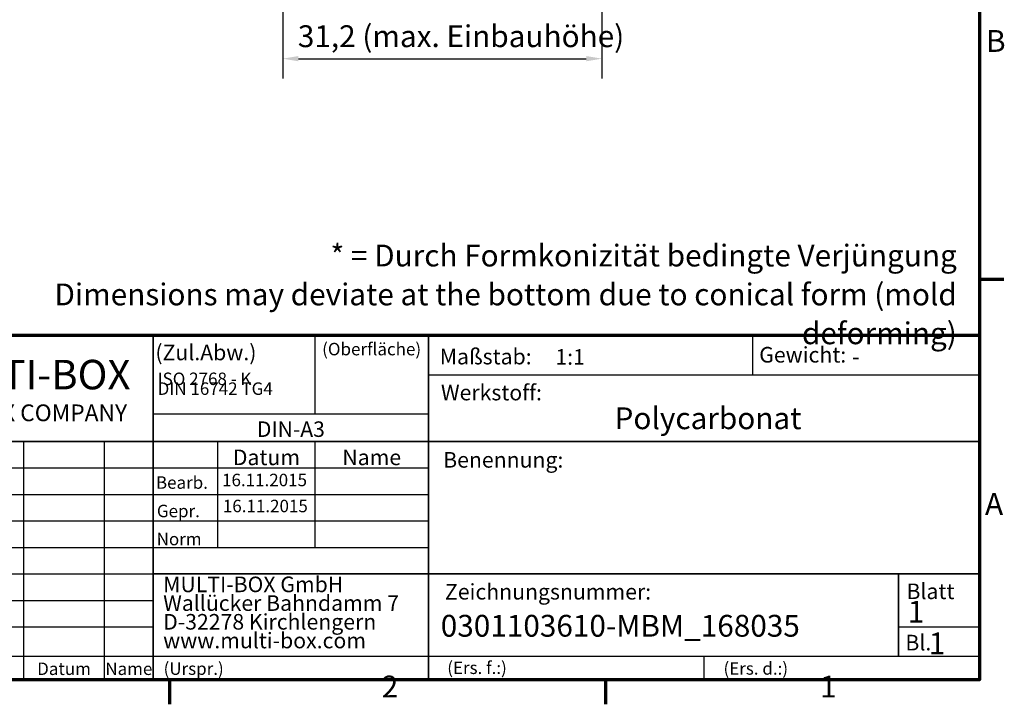
# Model space of a CAD drawing. Units: millimetres. Extents: x 0 to 420, y 0 to 297.
# Drawn here: x 256 to 414, y 6 to 116 of the extents above; entities that cross this region are included whole.
import ezdxf
from ezdxf.enums import TextEntityAlignment as Align

# ---------------------------------------------------------------- set-up
doc = ezdxf.new("R2010")
doc.units = ezdxf.units.MM
doc.layers.get('0').update_dxf_attribs({"lineweight": 25})
for name, color, linetype, lineweight in [('1 Unterteil UT', 7, 'Continuous', 25), ('Bemaßung (ISO)', 7, 'Continuous', 25), ('Rahmen (ISO)', 7, 'Continuous', 70), ('SCHRIFT-05', 7, 'Continuous', 50), ('Symbol (ISO)', 7, 'Continuous', 25), ('Symbole(DIN)', 7, 'Continuous', 25)]:
    doc.layers.add(name, color=color, linetype=linetype, lineweight=lineweight)
for name, color, linetype, lineweight, true_color in [('XKANTEN-025', 5, 'Continuous', 25, 0x0000ff), ('XKANTEN-035', 80, 'Continuous', 35, 0x3fff00), ('XKANTEN-07', 3, 'Continuous', 70, 0x00ff00)]:
    doc.layers.add(name, color=color, linetype=linetype, lineweight=lineweight, true_color=true_color)
doc.styles.add('3_5mm', font='arial.ttf')
doc.styles.add('ACA_NORM', font='romans.shx')
doc.styles.add('Notiztext (DIN)', font='isocpeur.ttf')
doc.styles.add('Textstil15', font='arial.ttf')
doc.styles.add('Textstil17', font='arial.ttf')
doc.styles.add('Textstil18', font='arial.ttf')
doc.styles.add('Textstil19', font='arial.ttf')
doc.styles.add('Textstil20', font='arial.ttf')
doc.styles.add('Textstil22', font='arial.ttf')
doc.dimstyles.new('Standard (DIN)', dxfattribs={"dimtxt": 3.5, "dimasz": 2.5, "dimexe": 3.175, "dimexo": 0.8, "dimgap": 0.8, "dimtad": 1, "dimrnd": 1e-08, "dimzin": 0, "dimtxsty": 'Notiztext (DIN)', "dimcen": 0.09, "dimdle": 10, "dimclrd": 256, "dimclre": 256, "dimclrt": 256, "dimadec": 0, "dimazin": 0, "dimtfac": 1, "dimtmove": 0, "dimatfit": 3, "dimfxl": 1, "dimtolj": 1, "dimtzin": 0, "dimlwd": -1, "dimlwe": -1, "dimarcsym": 0})

# ---------------------------------------------------------------- blocks, each defined once
blk = doc.blocks.new('Ränder Standardrahmen')
at = {"layer": 'Rahmen (ISO)'}
for p, q in [((410, 74.25), (413.9, 74.25)), ((280, 10), (280, 6.1)), ((350, 10), (350, 6.1))]:
    blk.add_line(p, q, dxfattribs=at)
at = {"layer": 'Rahmen (ISO)', "flags": 128}
blk.add_lwpolyline([(10, 10), (10, 287), (410, 287), (410, 10), (10, 10)], dxfattribs=at)
at = {"layer": 'Rahmen (ISO)', "char_height": 3.5, "attachment_point": 7, "style": 'Notiztext (DIN)'}
for s, insert in [('B', (411.05, 109.63)), ('A', (410.88, 35.38)), ('2', (314.08, 6.1)), ('1', (384.42, 6.1))]:
    blk.add_mtext(s, dxfattribs=dict(at, insert=insert))
blk = doc.blocks.new('Schriftfelder MB Schriftfeld')
at = {"layer": '1 Unterteil UT'}
for p in [(326.63, 161.23), (139.43, 105.98)]:
    blk.add_line(p, (326.63, 105.98), dxfattribs=at)
at = {"layer": 'Bemaßung (ISO)', "color": 7}
for p, q in [((220.03, 148.66), (220.03, 161.23)), ((220.03, 127.23), (220.03, 144.23))]:
    blk.add_line(p, q, dxfattribs=at)
at = {"layer": 'Bemaßung (ISO)'}
blk.add_line((194.03, 148.66), (238.23, 148.66), dxfattribs=at)
at = {"layer": 'XKANTEN-025', "color": 7}
for p, q in [((290.23, 154.85), (290.23, 161.23)), ((326.63, 154.85), (238.23, 154.85)), ((173.23, 144.23), (173.23, 105.98)), ((186.23, 105.98), (186.23, 144.23)), ((204.43, 127.23), (204.43, 144.23)), ((139.43, 139.98), (238.23, 139.98)), ((139.43, 135.73), (238.23, 135.73)), ((139.43, 131.48), (238.23, 131.48)), ((139.43, 127.23), (238.23, 127.23)), ((139.43, 122.98), (194.03, 122.98)), ((139.43, 118.73), (194.03, 118.73)), ((139.43, 114.48), (194.03, 114.48)), ((313.63, 114.48), (326.63, 114.48)), ((139.43, 109.82), (326.63, 109.82)), ((282.43, 105.98), (282.43, 109.82))]:
    blk.add_line(p, q, dxfattribs=at)
at = {"layer": 'XKANTEN-035', "color": 7}
for p, q in [((194.03, 105.98), (194.03, 161.23)), ((238.23, 105.98), (238.23, 161.23)), ((326.63, 144.23), (139.43, 144.23)), ((194.03, 122.98), (326.63, 122.98)), ((313.63, 109.82), (313.63, 122.98))]:
    blk.add_line(p, q, dxfattribs=at)
at = {"layer": 'XKANTEN-07', "color": 7}
blk.add_line((326.63, 161.23), (139.43, 161.23), dxfattribs=at)
at = {"layer": 'SCHRIFT-05', "color": 7}
for s, height, style, p in [('MULTI-BOX', 4.73, 'Textstil19', (173.34, 154.95)), ('THE BOX COMPANY', 2.684, 'Textstil18', (173.34, 148.82))]:
    blk.add_text(s, height=height, dxfattribs=dict(at, style=style)).set_placement(p, align=Align.MIDDLE_CENTER)
at = {"layer": 'SCHRIFT-05', "color": 7, "style": 'Textstil20'}
for s, p in [('MULTI-BOX GmbH', (195.64, 120.06)), ('Wallücker Bahndamm 7', (195.64, 117.06)), ('D-32278 Kirchlengern', (195.64, 114.06)), ('www.multi-box.com', (195.64, 111.06))]:
    blk.add_text(s, height=2.5, dxfattribs=at).set_placement(p)
at = {"layer": 'SCHRIFT-05', "color": 7, "attachment_point": 5, "style": 'ACA_NORM'}
for s, insert, char_height, line_spacing_factor in [('\\fArial|b0|i0;\\H2.5000;(Zul.Abw.)', (202.5, 158.5), 2.5, 0.415), ('\\fArial|b0|i0;\\H2.0000;(Oberfläche)', (229.09, 159.04), 2, 0.3984), ('\\fArial|b0|i0;\\H2.5000;Datum', (212.21, 141.68), 2.5, 0.415), ('\\fArial|b0|i0;\\H2.5000;Name', (229.1, 141.68), 2.5, 0.415), ('\\fArial|b0|i0;\\H2.0000;Bearb.', (198.65, 137.64), 2, 0.415), ('\\fArial|b0|i0;\\H2.0000;Gepr.', (198.08, 133.08), 2, 0.415), ('\\fArial|b0|i0;\\H2.0000;Norm', (198.2, 128.58), 2, 0.415), ('\\fArial|b0|i0;\\H2.5000;Blatt', (318.76, 120.2), 2.5, 0.415), ('\\fArial|b0|i0;\\H2.5000;Bl.', (316.81, 111.97), 2.5, 0.415), ('\\fArial|b0|i0;\\H2.0000;(Urspr.)', (200.53, 107.8), 2, 0.415), ('\\fArial|b0|i0;\\H2.0000;(Ers. f.:)', (246, 107.94), 2, 0.415), ('\\fArial|b0|i0;\\H2.0000;(Ers. d.:)', (290.73, 107.83), 2, 0.415), ('\\fArial|b0|i0;\\H2.0000;Datum', (179.73, 107.78), 2, 0.415), ('\\fArial|b0|i0;\\H2.0000;Name', (190.13, 107.78), 2, 0.415)]:
    blk.add_mtext(s, dxfattribs=dict(at, insert=insert, char_height=char_height, line_spacing_factor=line_spacing_factor))
at = {"layer": 'SCHRIFT-05', "color": 7, "style": 'ACA_NORM'}
for s, insert, char_height, width, attachment_point, line_spacing_factor in [('\\fArial|b0|i0;\\H2.0000;ISO 2768 - K\\PDIN 16742 TG4\\P', (194.75, 155.27), 2, 24.7648, 1, 0.472111), ('\\fArial|b0|i0;\\H2.4873;DIN-A3', (216.13, 146.2), 2.4873, 43.2481, 5, 0.415)]:
    blk.add_mtext(s, dxfattribs=dict(at, insert=insert, char_height=char_height, width=width, attachment_point=attachment_point, line_spacing_factor=line_spacing_factor))
at = {"layer": 'SCHRIFT-05', "color": 7, "style": 'Textstil17'}
blk.add_attdef('<Oberfläche>', text='', height=2.53, dxfattribs=at).set_placement((221.19, 155.9), align=Align.TOP_LEFT)
at = {"layer": 'Symbole(DIN)', "color": 7, "attachment_point": 1, "style": '3_5mm'}
for s, insert, char_height in [('\\fArial|b0|i0;\\H2.5000;Gewicht:', (291.28, 159.38), 2.5), ('\\fArial|b0|i0;\\H2.5000;Maßstab:', (240.02, 159.09), 2.5), ('\\fArial|b0|i0;\\H2.5000;Werkstoff:', (240.21, 153.32), 2.5), ('Polycarbonat', (268.07, 149.7), 3.5), ('\\fArial|b0|i0;\\H2.5000;Benennung:', (240.57, 142.53), 2.5), ('\\fArial|b0|i0;\\H2.5000;Zeichnungsnummer:', (240.86, 121.38), 2.5)]:
    blk.add_mtext(s, dxfattribs=dict(at, insert=insert, char_height=char_height))
at = {"layer": 'Symbole(DIN)', "color": 7}
for tag, p, height, style in [('<Maßstab>_001', (258.58, 156.53), 2.5, 'Textstil20'), ('MASSE\\P3;_001', (306.2, 156.56), 2.5, 'Textstil20'), ('ERSTELLUNGSDATUM_001', (205.09, 137.04), 2, 'Textstil15'), ('<Prüfdatum>_001', (205.22, 132.88), 2, 'Textstil15'), ('BEZEICHNUNG_001', (239.48, 130.02), 5, 'Textstil22'), ('Blattnummer_001', (315.11, 115.17), 3.5, '3_5mm'), ('BAUTEILNUMMER_001', (240.18, 112.91), 3.5, '3_5mm'), ('<Anzahl_Blätter_des_Dokument>_001', (318.5, 110.1), 3.5, '3_5mm')]:
    blk.add_attdef(tag, p, '', height=height, dxfattribs=dict(at, style=style))
at = {"layer": 'Symbole(DIN)', "color": 7, "style": 'Textstil15'}
for tag, p in [('<ursprungszeichnung>', (207.95, 109.19)), ('<ersetzt_fuer>', (253.01, 109.06)), ('<ersetzt_durch>', (298.12, 109.06))]:
    blk.add_attdef(tag, text='', height=2, dxfattribs=at).set_placement(p, align=Align.TOP_LEFT)
blk = doc.blocks.new('*D24')
at = {"layer": 'Bemaßung (ISO)', "transparency": 16777216}
for p, q in [((349.4, 154.19), (349.4, 106.45)), ((298.2, 152.86), (298.2, 106.45)), ((300.7, 109.63), (346.9, 109.63))]:
    blk.add_line(p, q, dxfattribs=at)
for points in [[(300.7, 110.05), (300.7, 109.21), (298.2, 109.63)], [(346.9, 110.05), (346.9, 109.21), (349.4, 109.63)]]:
    blk.add_solid(points, dxfattribs=at)
at = {"layer": 'Defpoints', "color": 0, "transparency": 16777216}
for p in [(349.4, 154.99), (298.2, 153.66), (349.4, 109.63)]:
    blk.add_point(p, dxfattribs=at)
at = {"layer": 'Bemaßung (ISO)', "transparency": 16777216, "insert": (300.62, 114.98), "char_height": 3.5, "attachment_point": 1, "style": 'Notiztext (DIN)'}
blk.add_mtext('\\A1;31,2{ (max. Einbauhöhe)}', dxfattribs=at)

msp = doc.modelspace()

# ---------------------------------------------------------------- block references
msp.add_blockref('Ränder Standardrahmen', (0, 0))
ref = msp.add_blockref('Schriftfelder MB Schriftfeld', (83.37, -95.98))
ref.add_attrib('BAUTEILNUMMER_001', '0301103610-MBM_168035', (323.55, 16.94), dxfattribs={"layer": 'Symbole(DIN)', "color": 7, "height": 3.5, "style": '3_5mm'})
ref.add_attrib('<Maßstab>_001', '1:1', (341.94, 60.55), dxfattribs={"layer": 'Symbole(DIN)', "color": 7, "height": 2.5, "style": 'Textstil20'})
ref.add_attrib('Blattnummer_001', '1', (398.48, 19.19), dxfattribs={"layer": 'Symbole(DIN)', "color": 7, "height": 3.5, "style": '3_5mm'})
ref.add_attrib('<Anzahl_Blätter_des_Dokument>_001', '1', (401.87, 14.12), dxfattribs={"layer": 'Symbole(DIN)', "color": 7, "height": 3.5, "style": '3_5mm'})
ref.add_attrib('ERSTELLUNGSDATUM_001', '16.11.2015', (288.46, 41.07), dxfattribs={"layer": 'Symbole(DIN)', "color": 7, "height": 2, "style": 'Textstil15'})
ref.add_attrib('<Prüfdatum>_001', '16.11.2015', (288.59, 36.9), dxfattribs={"layer": 'Symbole(DIN)', "color": 7, "height": 2, "style": 'Textstil15'})
ref.add_attrib('MASSE\\P3;_001', '-', (389.56, 60.59), dxfattribs={"layer": 'Symbole(DIN)', "color": 7, "height": 2.5, "style": 'Textstil20'})

# ---------------------------------------------------------------- texts
at = {"layer": 'Symbol (ISO)', "insert": (406.36, 79.81), "char_height": 3.5, "width": 169.8701, "attachment_point": 3, "line_spacing_factor": 1.068348, "style": 'Notiztext (DIN)'}
msp.add_mtext('{* = Durch Formkonizität bedingte Verjüngung \\P\\fISOCPEUR|b0|i1;\\H3.5000;Dimensions may deviate at the bottom due to conical form (mold deforming)}', dxfattribs=at)

# ---------------------------------------------------------------- dimensions: what is measured, and where the dimension line sits
at = {"layer": 'Bemaßung (ISO)'}
dim = msp.add_linear_dim(base=(349.4, 109.63), p1=(298.2, 153.66), p2=(349.4, 154.99), angle=180, text='<>{ (max. Einbauhöhe)}', dimstyle='Standard (DIN)', override={"dimdec": 1, "dimlfac": 0.609375, "dimtp": 0, "dimtm": 0, "dimtdec": 2, "dimtofl": 0, "dimatfit": 1}, dxfattribs=at)
dim.commit()
dim.dimension.update_dxf_attribs({"geometry": '*D24', "text_midpoint": (323.8, 109.63), "dimtype": 160})

doc.saveas('drawing.dxf')
